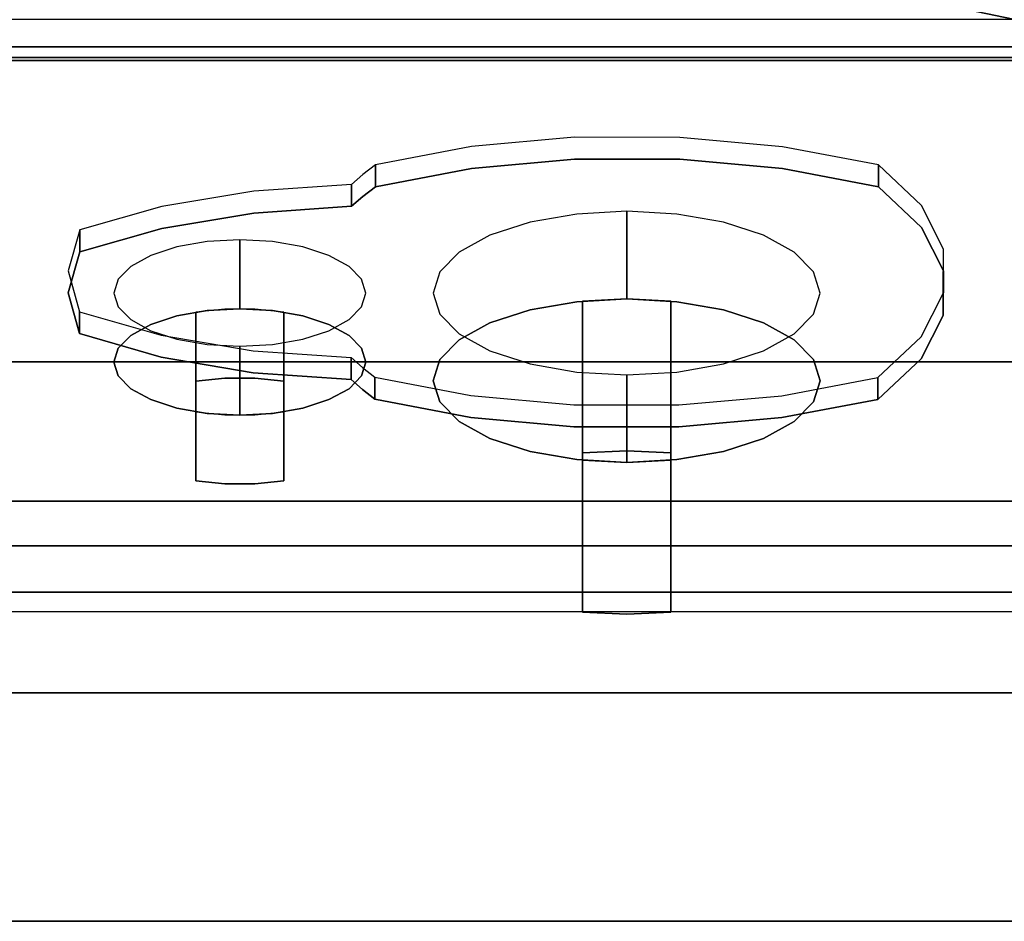
# Model space of a CAD drawing. Units: millimetres. Extents: x -1 to 1223, y -1309 to 1.
# Drawn here: x 736 to 865, y -972 to -854 of the extents above; entities that cross this region are included whole.
import ezdxf

# ---------------------------------------------------------------- set-up
doc = ezdxf.new("R2010")
doc.units = ezdxf.units.MM
for name, color, linetype in [('IQ_200_2D', 1, 'Continuous'), ('IQ_200_3D', 1, 'Continuous'), ('IQ_204_2D', 7, 'Continuous'), ('IQ_204_3D', 7, 'Continuous'), ('IQ_BLUE_3D', 5, 'Continuous'), ('IQ_WHITE_3D', 7, 'Continuous')]:
    doc.layers.add(name, color=color, linetype=linetype)

msp = doc.modelspace()

# ---------------------------------------------------------------- linework, layer by layer
at = {"layer": 'IQ_200_2D'}
msp.add_line((0, -931.78), (1200, -931.78), dxfattribs=at)
at = {"layer": 'IQ_200_3D'}
for points, invisible_edges in [([(0, -854, 660.66), (1200, -854, 660.66), (1200, -854.09, 661.42), (0, -854.09, 661.42)], 4), ([(0, -854.09, 661.42), (1200, -854.09, 661.42), (1200, -854.37, 662.15), (0, -854.37, 662.15)], 5), ([(0, -854.37, 662.15), (1200, -854.37, 662.15), (1200, -854.82, 662.78), (0, -854.82, 662.78)], 5), ([(1200, -855.4, 663.29), (0, -855.4, 663.29), (0, -854.82, 662.78), (1200, -854.82, 662.78)], 5), ([(0, -855.4, 663.29), (1200, -855.4, 663.29), (1200, -856.09, 663.64), (0, -856.09, 663.64)], 5), ([(0, -856.09, 663.64), (1200, -856.09, 663.64), (1200, -856.84, 663.81), (0, -856.84, 663.81)], 5), ([(0, -856.84, 663.81), (1200, -856.84, 663.81), (1200, -857.62, 663.8), (0, -857.62, 663.8)], 1), ([(1200, -923.15, 900), (0, -923.15, 900), (0, -925.38, 899.71), (1200, -925.38, 899.71)], 4), ([(1200, -925.38, 899.71), (0, -925.38, 899.71), (0, -927.46, 898.84), (1200, -927.46, 898.84)], 5), ([(1200, -927.46, 898.84), (0, -927.46, 898.84), (0, -929.25, 897.47), (1200, -929.25, 897.47)], 5), ([(1200, -929.25, 897.47), (0, -929.25, 897.47), (0, -930.62, 895.69), (1200, -930.62, 895.69)], 5), ([(1200, -930.62, 887.06), (0, -930.62, 887.06), (0, -929.25, 885.27), (1200, -929.25, 885.27)], 1), ([(1200, -930.62, 895.69), (0, -930.62, 895.69), (0, -931.48, 893.6), (1200, -931.48, 893.6)], 5), ([(1200, -931.48, 889.14), (0, -931.48, 889.14), (0, -930.62, 887.06), (1200, -930.62, 887.06)], 5), ([(1200, -931.48, 893.6), (0, -931.48, 893.6), (0, -931.78, 891.37), (1200, -931.78, 891.37)], 5), ([(1200, -931.78, 891.37), (0, -931.78, 891.37), (0, -931.48, 889.14), (1200, -931.48, 889.14)], 5)]:
    msp.add_3dface(points, dxfattribs=dict(at, invisible_edges=invisible_edges))
for points in [[(1200, -917.28, 655.41), (0, -917.28, 655.41), (0, -857.62, 663.8), (1200, -857.62, 663.8)], [(1200, -917.28, 691.26), (1200, -859.39, 815.41), (0, -859.39, 815.41), (0, -917.28, 691.26)], [(1200, -929.25, 885.27), (0, -929.25, 885.27), (0, -859.39, 815.41), (1200, -859.39, 815.41)], [(1200, -859, 644.2), (403.5, -859, 644.2), (403.5, -899, 644.2), (1200, -899, 644.2)], [(1200, -859, 198), (403.5, -859, 198), (403.5, -859, 644.2), (1200, -859, 644.2)], [(1200, -899, 198), (403.5, -899, 198), (403.5, -859, 198), (1200, -859, 198)], [(1200, -899, 644.2), (403.5, -899, 644.2), (403.5, -899, 198), (1200, -899, 198)], [(1200, -917.28, 691.26), (0, -917.28, 691.26), (0, -917.28, 655.41), (1200, -917.28, 655.41)]]:
    msp.add_3dface(points, dxfattribs=at)
at = {"layer": 'IQ_204_2D'}
for p, q in [((1103.5, -942.46), (496.5, -942.46)), ((418.97, -972.46), (1181.03, -972.46))]:
    msp.add_line(p, q, dxfattribs=at)
at = {"layer": 'IQ_204_3D'}
for points, invisible_edges in [([(1181.03, -942.97, 621.58), (1181.03, -942.46, 617.7), (418.97, -942.46, 617.7), (418.97, -942.97, 621.58)], 8), ([(1181.03, -942.97, 613.82), (418.97, -942.97, 613.82), (418.97, -942.46, 617.7), (1181.03, -942.46, 617.7)], 1), ([(1181.03, -942.97, 621.58), (418.97, -942.97, 621.58), (418.97, -944.47, 625.2), (1181.03, -944.47, 625.2)], 5), ([(1181.03, -944.47, 610.2), (418.97, -944.47, 610.2), (418.97, -942.97, 613.82), (1181.03, -942.97, 613.82)], 5), ([(1181.03, -944.47, 625.2), (418.97, -944.47, 625.2), (418.97, -946.86, 628.31), (1181.03, -946.86, 628.31)], 5), ([(1181.03, -946.86, 607.09), (418.97, -946.86, 607.09), (418.97, -944.47, 610.2), (1181.03, -944.47, 610.2)], 5), ([(1181.03, -946.86, 628.31), (418.97, -946.86, 628.31), (418.97, -949.96, 630.69), (1181.03, -949.96, 630.69)], 5), ([(1181.03, -949.96, 604.71), (418.97, -949.96, 604.71), (418.97, -946.86, 607.09), (1181.03, -946.86, 607.09)], 5), ([(1181.03, -949.96, 630.69), (418.97, -949.96, 630.69), (418.97, -953.58, 632.19), (1181.03, -953.58, 632.19)], 5), ([(1181.03, -953.58, 603.21), (418.97, -953.58, 603.21), (418.97, -949.96, 604.71), (1181.03, -949.96, 604.71)], 5), ([(1181.03, -953.58, 632.19), (418.97, -953.58, 632.19), (418.97, -957.46, 632.7), (1181.03, -957.46, 632.7)], 5), ([(418.97, -953.58, 603.21), (1181.03, -953.58, 603.21), (1181.03, -957.46, 602.7), (418.97, -957.46, 602.7)], 5), ([(418.97, -961.34, 632.19), (1181.03, -961.34, 632.19), (1181.03, -957.46, 632.7), (418.97, -957.46, 632.7)], 5), ([(1181.03, -961.34, 603.21), (418.97, -961.34, 603.21), (418.97, -957.46, 602.7), (1181.03, -957.46, 602.7)], 5), ([(1181.03, -961.34, 632.19), (418.97, -961.34, 632.19), (418.97, -964.96, 630.69), (1181.03, -964.96, 630.69)], 5), ([(1181.03, -964.96, 604.71), (418.97, -964.96, 604.71), (418.97, -961.34, 603.21), (1181.03, -961.34, 603.21)], 5), ([(1181.03, -964.96, 630.69), (418.97, -964.96, 630.69), (418.97, -968.07, 628.31), (1181.03, -968.07, 628.31)], 5), ([(1181.03, -968.07, 607.09), (418.97, -968.07, 607.09), (418.97, -964.96, 604.71), (1181.03, -964.96, 604.71)], 5), ([(1181.03, -968.07, 628.31), (418.97, -968.07, 628.31), (418.97, -970.45, 625.2), (1181.03, -970.45, 625.2)], 5), ([(1181.03, -970.45, 610.2), (418.97, -970.45, 610.2), (418.97, -968.07, 607.09), (1181.03, -968.07, 607.09)], 5), ([(1181.03, -970.45, 625.2), (418.97, -970.45, 625.2), (418.97, -971.95, 621.58), (1181.03, -971.95, 621.58)], 5), ([(1181.03, -971.95, 613.82), (418.97, -971.95, 613.82), (418.97, -970.45, 610.2), (1181.03, -970.45, 610.2)], 5), ([(1181.03, -971.95, 621.58), (418.97, -971.95, 621.58), (418.97, -972.46, 617.7), (1181.03, -972.46, 617.7)], 1), ([(1181.03, -972.46, 617.7), (418.97, -972.46, 617.7), (418.97, -971.95, 613.82), (1181.03, -971.95, 613.82)], 4)]:
    msp.add_3dface(points, dxfattribs=dict(at, invisible_edges=invisible_edges))
at = {"layer": 'IQ_BLUE_3D'}
for points, invisible_edges in [([(808.84, -869.49, 793.73), (795.32, -870.71, 791.12), (795.32, -873.59, 792.46), (808.84, -872.37, 795.07)], 10), ([(808.84, -869.49, 793.73), (808.84, -872.37, 795.07), (822.65, -869.5, 793.72)], 3), ([(822.65, -869.5, 793.72), (808.84, -872.37, 795.07), (822.65, -872.38, 795.06)], 13), ([(836.16, -870.73, 791.08), (822.65, -869.5, 793.72), (822.65, -872.38, 795.06), (836.16, -873.61, 792.42)], 10), ([(782.72, -875.98, 787.34), (795.32, -870.71, 791.12), (782.72, -873.1, 786)], 1), ([(795.32, -873.59, 792.46), (795.32, -870.71, 791.12), (782.72, -875.98, 787.34)], 3), ([(836.16, -873.61, 792.42), (848.75, -873.13, 785.94), (836.16, -870.73, 791.08)], 13), ([(808.84, -872.37, 795.07), (779.56, -878.56, 781.8), (779.5, -901.3, 733.04)], 15), ([(808.84, -872.37, 795.07), (779.5, -901.3, 733.04), (808.75, -907.52, 719.71)], 15), ([(795.32, -873.59, 792.46), (779.56, -878.56, 781.8), (808.84, -872.37, 795.07)], 3), ([(808.75, -907.52, 719.71), (857.29, -887.05, 763.6), (808.84, -872.37, 795.07)], 15), ([(808.84, -872.37, 795.07), (857.29, -887.05, 763.6), (822.65, -872.38, 795.06)], 3), ([(857.29, -887.05, 763.6), (836.16, -873.61, 792.42), (822.65, -872.38, 795.06)], 13), ([(795.32, -873.59, 792.46), (781.06, -877.25, 784.61), (779.56, -878.56, 781.8)], 13), ([(782.72, -875.98, 787.34), (782.72, -873.1, 786), (781.06, -877.25, 784.61)], 2), ([(781.06, -877.25, 784.61), (782.72, -873.1, 786), (781.06, -874.37, 783.27)], 13), ([(795.32, -873.59, 792.46), (782.72, -875.98, 787.34), (781.06, -877.25, 784.61)], 12), ([(848.75, -873.13, 785.94), (836.16, -873.61, 792.42), (848.75, -876.01, 787.28)], 1), ([(857.29, -887.05, 763.6), (854.4, -881.34, 775.85), (836.16, -873.61, 792.42)], 14), ([(848.75, -876.01, 787.28), (836.16, -873.61, 792.42), (854.4, -881.34, 775.85)], 2), ([(848.75, -876.01, 787.28), (854.4, -878.46, 774.51), (848.75, -873.13, 785.94)], 1), ([(781.06, -874.37, 783.27), (779.56, -875.68, 780.46), (779.56, -878.56, 781.8), (781.06, -877.25, 784.61)], 8), ([(766.73, -876.56, 778.58), (754.64, -881.46, 775.59), (766.73, -879.44, 779.92)], 13), ([(754.64, -878.58, 774.24), (754.64, -881.46, 775.59), (766.73, -876.56, 778.58)], 3), ([(779.56, -875.68, 780.46), (766.73, -876.56, 778.58), (766.73, -879.44, 779.92)], 14), ([(766.73, -879.44, 779.92), (779.56, -878.56, 781.8), (779.56, -875.68, 780.46)], 12), ([(854.4, -881.34, 775.85), (854.4, -878.46, 774.51), (848.75, -876.01, 787.28)], 3), ([(754.64, -878.58, 774.24), (743.88, -881.66, 767.65), (743.88, -884.53, 768.99), (754.64, -881.46, 775.59)], 8), ([(779.5, -901.3, 733.04), (779.56, -878.56, 781.8), (766.73, -879.44, 779.92)], 13), ([(854.4, -881.34, 775.85), (857.29, -884.17, 762.26), (854.4, -878.46, 774.51)], 13), ([(754.64, -881.46, 775.59), (766.66, -900.41, 734.95), (766.73, -879.44, 779.92)], 3), ([(779.5, -901.3, 733.04), (766.73, -879.44, 779.92), (766.66, -900.41, 734.95)], 3), ([(742.36, -889.91, 757.47), (754.64, -881.46, 775.59), (743.88, -884.53, 768.99)], 1), ([(742.36, -889.91, 757.47), (754.58, -898.37, 739.31), (754.64, -881.46, 775.59)], 15), ([(742.36, -889.91, 757.47), (743.88, -884.53, 768.99), (743.88, -881.66, 767.65), (742.36, -887.03, 756.13)], 8), ([(766.66, -900.41, 734.95), (754.64, -881.46, 775.59), (754.58, -898.37, 739.31)], 3), ([(857.29, -884.17, 762.26), (854.4, -881.34, 775.85), (857.29, -887.05, 763.6)], 13), ([(760.62, -883.19, 771.87), (760.62, -892.26, 776.09), (764.9, -882.95, 772.38)], 3), ([(760.62, -892.26, 776.09), (764.9, -892.02, 776.6), (764.9, -882.95, 772.38)], 12), ([(764.9, -882.95, 772.38), (764.9, -892.02, 776.6), (769.18, -883.19, 771.87)], 2), ([(756.63, -883.89, 770.37), (753.2, -885, 767.99), (753.2, -894.07, 772.21)], 14), ([(753.2, -894.07, 772.21), (756.63, -892.95, 774.6), (756.63, -883.89, 770.37)], 14), ([(760.62, -883.19, 771.87), (756.63, -883.89, 770.37), (756.63, -892.95, 774.6), (760.62, -892.26, 776.09)], 10), ([(764.9, -892.02, 776.6), (769.18, -892.26, 776.09), (769.18, -883.19, 771.87)], 14), ([(773.17, -883.89, 770.37), (769.18, -883.19, 771.87), (769.18, -892.26, 776.09), (773.17, -892.95, 774.6)], 10), ([(773.17, -892.95, 774.6), (776.6, -885, 767.99), (773.17, -883.89, 770.37)], 13), ([(857.29, -887.05, 763.6), (857.27, -892.89, 751.08), (857.27, -890.01, 749.74), (857.29, -884.17, 762.26)], 10), ([(753.2, -885, 767.99), (750.57, -886.45, 764.88), (750.57, -895.51, 769.11), (753.2, -894.07, 772.21)], 10), ([(773.17, -892.95, 774.6), (776.6, -894.07, 772.21), (776.6, -885, 767.99)], 14), ([(779.23, -886.45, 764.88), (776.6, -885, 767.99), (776.6, -894.07, 772.21), (779.23, -895.51, 769.11)], 10), ([(750.57, -886.45, 764.88), (748.92, -888.14, 761.27), (748.92, -897.2, 765.49), (750.57, -895.51, 769.11)], 10), ([(780.88, -888.14, 761.27), (779.23, -886.45, 764.88), (779.23, -895.51, 769.11), (780.88, -897.2, 765.49)], 10), ([(742.36, -887.03, 756.13), (743.82, -892.41, 744.6), (743.82, -895.28, 745.94)], 12), ([(742.36, -887.03, 756.13), (743.82, -895.28, 745.94), (742.36, -889.91, 757.47)], 13), ([(748.35, -899.01, 761.61), (748.92, -897.2, 765.49), (748.92, -888.14, 761.27)], 14), ([(748.92, -888.14, 761.27), (748.35, -889.95, 757.38), (748.35, -899.01, 761.61)], 14), ([(780.88, -888.14, 761.27), (780.88, -897.2, 765.49), (781.44, -889.95, 757.38)], 3), ([(857.29, -887.05, 763.6), (808.75, -907.52, 719.71), (857.27, -892.89, 751.08)], 3), ([(754.58, -898.37, 739.31), (742.36, -889.91, 757.47), (743.82, -895.28, 745.94)], 1), ([(748.92, -891.76, 753.5), (748.92, -900.82, 757.73), (748.35, -889.95, 757.38)], 3), ([(748.35, -889.95, 757.38), (748.92, -900.82, 757.73), (748.35, -899.01, 761.61)], 13), ([(780.88, -891.76, 753.5), (781.44, -889.95, 757.38), (781.44, -899.01, 761.61)], 14), ([(781.44, -889.95, 757.38), (780.88, -897.2, 765.49), (781.44, -899.01, 761.61)], 13), ([(857.27, -892.89, 751.08), (854.36, -895.72, 737.5), (857.27, -890.01, 749.74)], 13), ([(748.92, -891.76, 753.5), (750.57, -893.44, 749.89), (750.57, -902.51, 754.11), (748.92, -900.82, 757.73)], 10), ([(762.93, -892.07, 776.5), (759.11, -892.46, 775.66), (759.11, -901.52, 779.88)], 12), ([(759.11, -901.52, 779.88), (762.93, -901.13, 780.72), (762.93, -892.07, 776.5)], 14), ([(764.9, -892.02, 776.6), (760.62, -892.26, 776.09), (769.18, -892.26, 776.09)], 2), ([(762.93, -901.13, 780.72), (766.86, -901.13, 780.72), (766.86, -892.07, 776.5), (762.93, -892.07, 776.5)], 10), ([(770.69, -892.46, 775.66), (766.86, -892.07, 776.5), (766.86, -901.13, 780.72)], 14), ([(779.23, -893.44, 749.89), (780.88, -891.76, 753.5), (780.88, -900.82, 757.73), (779.23, -902.51, 754.11)], 10), ([(781.44, -899.01, 761.61), (780.88, -900.82, 757.73), (780.88, -891.76, 753.5)], 14), ([(743.82, -892.41, 744.6), (754.58, -895.5, 737.97), (754.58, -898.37, 739.31)], 14), ([(754.58, -898.37, 739.31), (743.82, -895.28, 745.94), (743.82, -892.41, 744.6)], 12), ([(756.63, -892.95, 774.6), (750.57, -902.51, 754.11), (756.63, -905.06, 748.63)], 15), ([(750.57, -895.51, 769.11), (756.63, -892.95, 774.6), (753.2, -894.07, 772.21)], 1), ([(750.57, -902.51, 754.11), (756.63, -892.95, 774.6), (750.57, -895.51, 769.11)], 15), ([(756.63, -892.95, 774.6), (779.23, -895.51, 769.11), (760.62, -892.26, 776.09)], 3), ([(756.63, -905.06, 748.63), (779.23, -895.51, 769.11), (756.63, -892.95, 774.6)], 15), ([(779.23, -895.51, 769.11), (769.18, -892.26, 776.09), (760.62, -892.26, 776.09)], 15), ([(766.86, -901.13, 780.72), (770.69, -901.52, 779.88), (770.69, -892.46, 775.66)], 12), ([(769.18, -892.26, 776.09), (779.23, -895.51, 769.11), (773.17, -892.95, 774.6)], 3), ([(773.17, -892.95, 774.6), (779.23, -895.51, 769.11), (776.6, -894.07, 772.21)], 1), ([(857.27, -892.89, 751.08), (808.75, -907.52, 719.71), (822.56, -907.52, 719.69)], 13), ([(836.07, -906.3, 722.31), (857.27, -892.89, 751.08), (822.56, -907.52, 719.69)], 3), ([(854.36, -898.59, 738.84), (857.27, -892.89, 751.08), (836.07, -906.3, 722.31)], 14), ([(854.36, -898.59, 738.84), (854.36, -895.72, 737.5), (857.27, -892.89, 751.08)], 3), ([(750.57, -893.44, 749.89), (753.2, -894.89, 746.78), (753.2, -903.95, 751.01)], 14), ([(750.57, -893.44, 749.89), (753.2, -903.95, 751.01), (750.57, -902.51, 754.11)], 13), ([(779.23, -902.51, 754.11), (776.6, -894.89, 746.78), (779.23, -893.44, 749.89)], 13), ([(748.35, -899.01, 761.61), (750.57, -895.51, 769.11), (748.92, -897.2, 765.49)], 1), ([(748.35, -899.01, 761.61), (750.57, -902.51, 754.11), (750.57, -895.51, 769.11)], 15), ([(756.63, -905.06, 748.63), (753.2, -894.89, 746.78), (756.63, -896, 744.4)], 13), ([(756.63, -905.06, 748.63), (753.2, -903.95, 751.01), (753.2, -894.89, 746.78)], 14), ([(766.66, -900.41, 734.95), (754.58, -898.37, 739.31), (754.58, -895.5, 737.97), (766.66, -897.53, 733.61)], 10), ([(779.23, -902.51, 754.11), (779.23, -895.51, 769.11), (756.63, -905.06, 748.63)], 15), ([(756.63, -896, 744.4), (760.62, -896.7, 742.9), (760.62, -905.76, 747.13), (756.63, -905.06, 748.63)], 10), ([(769.18, -896.7, 742.9), (773.17, -896, 744.4), (773.17, -905.06, 748.63), (769.18, -905.76, 747.13)], 10), ([(773.17, -896, 744.4), (776.6, -894.89, 746.78), (776.6, -903.95, 751.01)], 14), ([(776.6, -903.95, 751.01), (773.17, -905.06, 748.63), (773.17, -896, 744.4)], 14), ([(776.6, -903.95, 751.01), (776.6, -894.89, 746.78), (779.23, -902.51, 754.11)], 3), ([(779.23, -895.51, 769.11), (779.23, -902.51, 754.11), (781.44, -899.01, 761.61)], 15), ([(781.44, -899.01, 761.61), (780.88, -897.2, 765.49), (779.23, -895.51, 769.11)], 12), ([(854.36, -898.59, 738.84), (848.68, -901.04, 726.08), (854.36, -895.72, 737.5)], 13), ([(764.9, -906, 746.62), (760.62, -905.76, 747.13), (760.62, -896.7, 742.9), (764.9, -896.94, 742.39)], 2), ([(764.9, -896.94, 742.39), (769.18, -896.7, 742.9), (769.18, -905.76, 747.13), (764.9, -906, 746.62)], 2), ([(766.66, -897.53, 733.61), (779.5, -898.42, 731.7), (779.5, -901.3, 733.04)], 12), ([(779.5, -901.3, 733.04), (766.66, -900.41, 734.95), (766.66, -897.53, 733.61)], 14), ([(780.99, -902.61, 730.23), (779.5, -901.3, 733.04), (779.5, -898.42, 731.7), (780.99, -899.73, 728.89)], 8), ([(836.07, -906.3, 722.31), (848.68, -903.92, 727.43), (854.36, -898.59, 738.84)], 12), ([(848.68, -901.04, 726.08), (854.36, -898.59, 738.84), (848.68, -903.92, 727.43)], 1), ([(750.57, -902.51, 754.11), (748.35, -899.01, 761.61), (748.92, -900.82, 757.73)], 1), ([(779.23, -902.51, 754.11), (780.88, -900.82, 757.73), (781.44, -899.01, 761.61)], 12), ([(780.99, -899.73, 728.89), (782.64, -901.01, 726.15), (782.64, -903.89, 727.49)], 12), ([(780.99, -899.73, 728.89), (782.64, -903.89, 727.49), (780.99, -902.61, 730.23)], 13), ([(766.86, -901.13, 780.72), (762.93, -901.13, 780.72), (759.11, -901.52, 779.88), (770.69, -901.52, 779.88)], 4), ([(795.24, -906.29, 722.35), (782.64, -901.01, 726.15), (795.24, -903.41, 721)], 13), ([(782.64, -901.01, 726.15), (795.24, -906.29, 722.35), (782.64, -903.89, 727.49)], 1), ([(848.68, -903.92, 727.43), (836.07, -903.43, 720.96), (848.68, -901.04, 726.08)], 1), ([(759.11, -901.52, 779.88), (759.11, -914.62, 751.79), (770.69, -914.62, 751.79), (770.69, -901.52, 779.88)], 10), ([(795.24, -906.29, 722.35), (779.5, -901.3, 733.04), (780.99, -902.61, 730.23)], 13), ([(779.5, -901.3, 733.04), (795.24, -906.29, 722.35), (808.75, -907.52, 719.71)], 13), ([(756.63, -905.06, 748.63), (750.57, -902.51, 754.11), (753.2, -903.95, 751.01)], 1), ([(769.18, -905.76, 747.13), (779.23, -902.51, 754.11), (756.63, -905.06, 748.63)], 15), ([(769.18, -905.76, 747.13), (776.6, -903.95, 751.01), (779.23, -902.51, 754.11)], 13), ([(795.24, -906.29, 722.35), (780.99, -902.61, 730.23), (782.64, -903.89, 727.49)], 1), ([(808.75, -907.52, 719.71), (795.24, -903.41, 721), (808.75, -904.64, 718.37)], 13), ([(795.24, -906.29, 722.35), (795.24, -903.41, 721), (808.75, -907.52, 719.71)], 3), ([(836.07, -906.3, 722.31), (822.56, -904.64, 718.35), (836.07, -903.43, 720.96)], 13), ([(836.07, -906.3, 722.31), (836.07, -903.43, 720.96), (848.68, -903.92, 727.43)], 3), ([(769.18, -905.76, 747.13), (756.63, -905.06, 748.63), (760.62, -905.76, 747.13)], 13), ([(769.18, -905.76, 747.13), (773.17, -905.06, 748.63), (776.6, -903.95, 751.01)], 12), ([(808.75, -904.64, 718.37), (822.56, -907.52, 719.69), (808.75, -907.52, 719.71)], 13), ([(822.56, -904.64, 718.35), (822.56, -907.52, 719.69), (808.75, -904.64, 718.37)], 3), ([(822.56, -904.64, 718.35), (836.07, -906.3, 722.31), (822.56, -907.52, 719.69)], 13), ([(759.11, -905.56, 747.56), (762.93, -905.95, 746.72), (762.93, -915.01, 750.95), (759.11, -914.62, 751.79)], 2), ([(769.18, -905.76, 747.13), (760.62, -905.76, 747.13), (764.9, -906, 746.62)], 1), ([(766.86, -915.01, 750.95), (762.93, -915.01, 750.95), (762.93, -905.95, 746.72), (766.86, -905.95, 746.72)], 10), ([(766.86, -905.95, 746.72), (770.69, -905.56, 747.56), (770.69, -914.62, 751.79), (766.86, -915.01, 750.95)], 8), ([(759.11, -914.62, 751.79), (762.93, -915.01, 750.95), (766.86, -915.01, 750.95), (770.69, -914.62, 751.79)], 8)]:
    msp.add_3dface(points, dxfattribs=dict(at, invisible_edges=invisible_edges))
for points in [[(759.11, -901.52, 779.88), (759.11, -892.46, 775.66), (759.11, -905.56, 747.56), (759.11, -914.62, 751.79)], [(770.69, -914.62, 751.79), (770.69, -905.56, 747.56), (770.69, -892.46, 775.66), (770.69, -901.52, 779.88)]]:
    msp.add_3dface(points, dxfattribs=at)
at = {"layer": 'IQ_WHITE_3D'}
for points, invisible_edges in [([(809.13, -879.58, 779.62), (803, -880.65, 777.32), (803, -892.16, 782.69), (809.13, -891.09, 784.99)], 10), ([(809.13, -879.58, 779.62), (809.13, -891.09, 784.99), (815.7, -879.21, 780.4)], 3), ([(809.13, -891.09, 784.99), (815.7, -890.72, 785.77), (815.7, -879.21, 780.4)], 12), ([(815.7, -879.21, 780.4), (815.7, -890.72, 785.77), (822.27, -879.58, 779.62)], 2), ([(815.7, -890.72, 785.77), (822.27, -891.09, 784.99), (822.27, -879.58, 779.62)], 14), ([(828.4, -880.65, 777.32), (822.27, -879.58, 779.62), (822.27, -891.09, 784.99), (828.4, -892.16, 782.69)], 10), ([(803, -880.65, 777.32), (797.74, -882.36, 773.66), (797.74, -893.87, 779.03)], 14), ([(797.74, -893.87, 779.03), (803, -892.16, 782.69), (803, -880.65, 777.32)], 14), ([(828.4, -892.16, 782.69), (833.66, -882.36, 773.66), (828.4, -880.65, 777.32)], 13), ([(797.74, -882.36, 773.66), (793.7, -884.58, 768.89), (793.7, -896.09, 774.26), (797.74, -893.87, 779.03)], 10), ([(828.4, -892.16, 782.69), (833.66, -893.87, 779.03), (833.66, -882.36, 773.66)], 14), ([(837.7, -884.58, 768.89), (833.66, -882.36, 773.66), (833.66, -893.87, 779.03), (837.7, -896.09, 774.26)], 10), ([(791.16, -898.68, 768.71), (793.7, -884.58, 768.89), (791.16, -887.17, 763.34)], 13), ([(791.16, -898.68, 768.71), (793.7, -896.09, 774.26), (793.7, -884.58, 768.89)], 14), ([(837.7, -884.58, 768.89), (837.7, -896.09, 774.26), (840.23, -887.17, 763.34)], 3), ([(790.3, -901.46, 762.75), (791.16, -898.68, 768.71), (791.16, -887.17, 763.34), (790.3, -889.95, 757.38)], 10), ([(837.7, -896.09, 774.26), (840.23, -898.68, 768.71), (840.23, -887.17, 763.34)], 14), ([(841.1, -889.95, 757.38), (840.23, -887.17, 763.34), (840.23, -898.68, 768.71), (841.1, -901.46, 762.75)], 10), ([(791.16, -892.72, 751.43), (791.16, -904.23, 756.79), (790.3, -889.95, 757.38)], 3), ([(790.3, -889.95, 757.38), (791.16, -904.23, 756.79), (790.3, -901.46, 762.75)], 13), ([(815.7, -890.72, 785.77), (809.13, -891.09, 784.99), (822.27, -891.09, 784.99)], 2), ([(815.7, -890.72, 785.77), (809.91, -891, 785.17), (809.91, -910.94, 794.46), (815.7, -910.66, 795.07)], 8), ([(815.7, -910.66, 795.07), (821.49, -910.94, 794.46), (821.49, -891, 785.17), (815.7, -890.72, 785.77)], 8), ([(840.23, -892.72, 751.43), (841.1, -889.95, 757.38), (841.1, -901.46, 762.75)], 14), ([(803, -910.75, 742.82), (822.27, -891.09, 784.99), (793.7, -896.09, 774.26)], 15), ([(793.7, -896.09, 774.26), (822.27, -891.09, 784.99), (803, -892.16, 782.69)], 15), ([(803, -910.75, 742.82), (809.13, -911.83, 740.52), (822.27, -891.09, 784.99)], 14), ([(803, -892.16, 782.69), (822.27, -891.09, 784.99), (809.13, -891.09, 784.99)], 3), ([(822.27, -891.09, 784.99), (809.13, -911.83, 740.52), (833.66, -909.05, 746.47)], 15), ([(822.27, -891.09, 784.99), (833.66, -893.87, 779.03), (828.4, -892.16, 782.69)], 1), ([(840.23, -898.68, 768.71), (833.66, -893.87, 779.03), (822.27, -891.09, 784.99)], 15), ([(833.66, -909.05, 746.47), (840.23, -898.68, 768.71), (822.27, -891.09, 784.99)], 15), ([(793.7, -895.31, 745.87), (793.7, -906.82, 751.24), (791.16, -892.72, 751.43)], 3), ([(793.7, -906.82, 751.24), (791.16, -904.23, 756.79), (791.16, -892.72, 751.43)], 14), ([(793.7, -896.09, 774.26), (803, -892.16, 782.69), (797.74, -893.87, 779.03)], 1), ([(840.23, -904.23, 756.79), (837.7, -895.31, 745.87), (840.23, -892.72, 751.43)], 13), ([(841.1, -901.46, 762.75), (840.23, -904.23, 756.79), (840.23, -892.72, 751.43)], 14), ([(833.66, -893.87, 779.03), (840.23, -898.68, 768.71), (837.7, -896.09, 774.26)], 1), ([(793.7, -895.31, 745.87), (797.74, -897.54, 741.11), (797.74, -909.05, 746.47), (793.7, -906.82, 751.24)], 10), ([(833.66, -897.54, 741.11), (837.7, -895.31, 745.87), (837.7, -906.82, 751.24), (833.66, -909.05, 746.47)], 10), ([(840.23, -904.23, 756.79), (837.7, -906.82, 751.24), (837.7, -895.31, 745.87)], 14), ([(803, -910.75, 742.82), (793.7, -896.09, 774.26), (791.16, -898.68, 768.71)], 13), ([(803, -910.75, 742.82), (797.74, -897.54, 741.11), (803, -899.24, 737.45)], 13), ([(803, -910.75, 742.82), (797.74, -909.05, 746.47), (797.74, -897.54, 741.11)], 14), ([(828.4, -899.24, 737.45), (833.66, -897.54, 741.11), (833.66, -909.05, 746.47)], 14), ([(791.16, -904.23, 756.79), (791.16, -898.68, 768.71), (790.3, -901.46, 762.75)], 1), ([(803, -910.75, 742.82), (791.16, -898.68, 768.71), (791.16, -904.23, 756.79)], 15), ([(809.13, -911.83, 740.52), (803, -899.24, 737.45), (809.13, -900.32, 735.15)], 13), ([(803, -910.75, 742.82), (803, -899.24, 737.45), (809.13, -911.83, 740.52)], 3), ([(828.4, -899.24, 737.45), (828.4, -910.75, 742.82), (822.27, -900.32, 735.15)], 3), ([(833.66, -909.05, 746.47), (828.4, -910.75, 742.82), (828.4, -899.24, 737.45)], 14), ([(833.66, -909.05, 746.47), (837.7, -906.82, 751.24), (840.23, -898.68, 768.71)], 14), ([(841.1, -901.46, 762.75), (840.23, -898.68, 768.71), (837.7, -906.82, 751.24)], 14), ([(815.7, -912.19, 739.73), (809.13, -911.83, 740.52), (809.13, -900.32, 735.15), (815.7, -900.68, 734.36)], 2), ([(815.7, -900.68, 734.36), (822.27, -900.32, 735.15), (822.27, -911.83, 740.52), (815.7, -912.19, 739.73)], 2), ([(822.27, -900.32, 735.15), (828.4, -910.75, 742.82), (822.27, -911.83, 740.52)], 13), ([(837.7, -906.82, 751.24), (840.23, -904.23, 756.79), (841.1, -901.46, 762.75)], 12), ([(803, -910.75, 742.82), (791.16, -904.23, 756.79), (793.7, -906.82, 751.24)], 13), ([(803, -910.75, 742.82), (793.7, -906.82, 751.24), (797.74, -909.05, 746.47)], 1), ([(828.4, -910.75, 742.82), (833.66, -909.05, 746.47), (809.13, -911.83, 740.52)], 14), ([(809.13, -911.83, 740.52), (822.27, -911.83, 740.52), (828.4, -910.75, 742.82)], 13), ([(815.7, -910.66, 795.07), (809.91, -910.94, 794.46), (821.49, -910.94, 794.46)], 2), ([(821.49, -910.94, 794.46), (809.91, -910.94, 794.46), (809.91, -931.85, 749.63), (821.49, -931.85, 749.63)], 5), ([(809.13, -911.83, 740.52), (815.7, -912.19, 739.73), (822.27, -911.83, 740.52)], 12), ([(809.91, -931.85, 749.63), (809.91, -911.91, 740.34), (815.7, -932.13, 749.03)], 2), ([(815.7, -932.13, 749.03), (809.91, -911.91, 740.34), (815.7, -912.19, 739.73)], 13), ([(815.7, -912.19, 739.73), (821.49, -911.91, 740.34), (821.49, -931.85, 749.63)], 12), ([(815.7, -912.19, 739.73), (821.49, -931.85, 749.63), (815.7, -932.13, 749.03)], 13), ([(809.91, -931.85, 749.63), (815.7, -932.13, 749.03), (821.49, -931.85, 749.63)], 12)]:
    msp.add_3dface(points, dxfattribs=dict(at, invisible_edges=invisible_edges))
for points in [[(809.91, -910.94, 794.46), (809.91, -891, 785.17), (809.91, -911.91, 740.34), (809.91, -931.85, 749.63)], [(821.49, -931.85, 749.63), (821.49, -911.91, 740.34), (821.49, -891, 785.17), (821.49, -910.94, 794.46)]]:
    msp.add_3dface(points, dxfattribs=at)

# ---------------------------------------------------------------- meshes
at = {"layer": 'IQ_200_3D'}
mesh = msp.add_polyface(dxfattribs=at)
corners = [(1200, -923.15, 900), (1200, -80.35, 900), (0, -80.35, 900), (0, -923.15, 900), (32.34, -833.45, 900), (32.34, -121.7, 900), (367.66, -121.7, 900), (367.66, -833.45, 900), (432.34, -121.7, 900), (767.66, -121.7, 900), (767.66, -833.45, 900), (432.34, -833.45, 900), (832.34, -833.45, 900), (832.34, -121.7, 900), (1167.66, -121.7, 900), (1167.66, -833.45, 900)]
mesh.append_faces([[corners[k] for k in face] for face in [(6, 8, 2, 5)]], dxfattribs={"vtx0": -1, "vtx1": -1, "vtx2": -1})
mesh.append_faces([[corners[k] for k in face] for face in [(3, 11, 7, 4)]], dxfattribs={"vtx0": -1, "vtx1": -1, "vtx3": -1})
mesh.append_faces([[corners[k] for k in face] for face in [(1, 14, 15, 0), (13, 9, 10, 12), (0, 10, 11, 3)]], dxfattribs={"vtx0": -1, "vtx2": -1})
mesh.append_faces([[corners[k] for k in face] for face in [(0, 15, 12, 10)]], dxfattribs={"vtx0": -1, "vtx2": -1, "vtx3": -1})
mesh.append_faces([[corners[k] for k in face] for face in [(13, 14, 1, 9)]], dxfattribs={"vtx1": -1, "vtx2": -1, "vtx3": -1})
mesh.append_faces([[corners[k] for k in face] for face in [(8, 9, 1, 2), (11, 8, 6, 7), (4, 5, 2, 3)]], dxfattribs={"vtx1": -1, "vtx3": -1})

doc.saveas('drawing.dxf')
